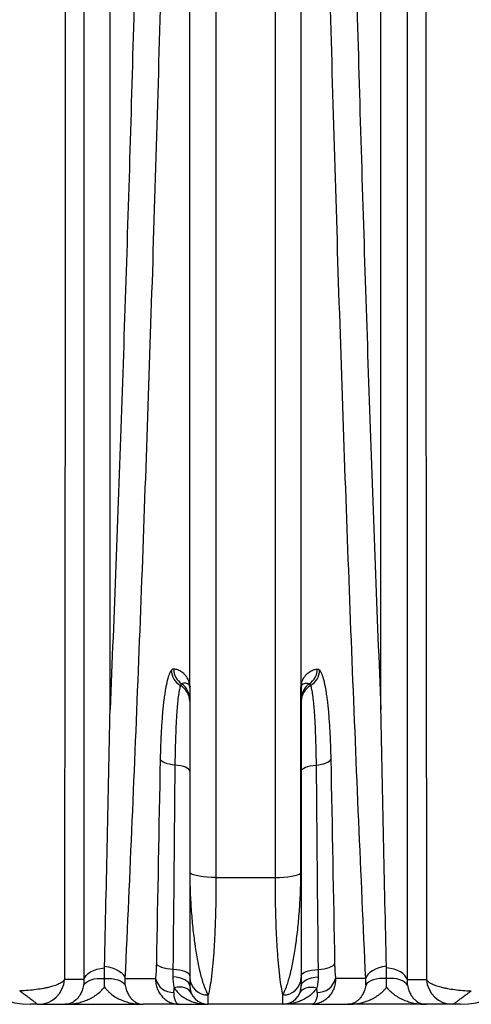
# Model space of a CAD drawing. Units: millimetres. Extents: x 130 to 10790, y 130 to 7592.
# Drawn here: x 5719 to 5889, y 3500 to 3872 of the extents above; entities that cross this region are included whole.
import ezdxf

# ---------------------------------------------------------------- set-up
doc = ezdxf.new("R2010")
doc.units = ezdxf.units.MM
doc.header["$LTSCALE"] = 26

# ---------------------------------------------------------------- blocks, each defined once
blk = doc.blocks.new('FTE-Face')
at = {"color": 7, "linetype": 'Continuous', "lineweight": 25}
for p, q in [((5782.93, 3620.71), (5782.93, 4557.48)), ((5792.85, 4560.65), (5792.85, 3548)), ((5815.16, 4560.65), (5815.16, 3548)), ((5825.08, 3620.71), (5825.08, 4557.48)), ((5782.93, 3619.56), (5782.93, 3549.87)), ((5783.1, 3549.56), (5783.1, 3620.02)), ((5824.91, 3549.56), (5824.91, 3620.02)), ((5825.08, 3619.56), (5825.08, 3549.87)), ((5792.85, 3548), (5815.16, 3548)), ((5782.93, 3510.15), (5782.93, 3507.02)), ((5825.08, 3510.15), (5825.08, 3507.02)), ((5789.93, 3500.02), (5789.93, 3503.56)), ((5818.08, 3500.02), (5818.08, 3503.56)), ((5735.74, 3500.02), (5765.32, 3500.02)), ((5778.98, 3500.02), (5765.32, 3500.02)), ((5778.98, 3500.02), (5789.93, 3500.02)), ((5818.08, 3500.02), (5789.93, 3500.02)), ((5829.04, 3500.02), (5818.08, 3500.02)), ((5829.04, 3500.02), (5842.69, 3500.02)), ((5872.27, 3500.02), (5842.69, 3500.02))]:
    blk.add_line(p, q, dxfattribs=at)
at = {"color": 7, "linetype": 'Continuous', "lineweight": 25, "flags": 128}
for points in [[(5777.33, 3590.48), (5776.28, 3590.61), (5775.29, 3590.78), (5774.38, 3591), (5773.58, 3591.27), (5772.91, 3591.58), (5772.37, 3591.91), (5771.99, 3592.27), (5771.78, 3592.64)], [(5782.93, 3588.16), (5782.83, 3588.57), (5782.52, 3588.96), (5782.02, 3589.33), (5781.35, 3589.66), (5780.52, 3589.95), (5779.55, 3590.19), (5778.48, 3590.37), (5777.33, 3590.48)], [(5825.08, 3588.16), (5825.19, 3588.57), (5825.49, 3588.96), (5825.99, 3589.33), (5826.66, 3589.66), (5827.5, 3589.95), (5828.46, 3590.19), (5829.54, 3590.37), (5830.68, 3590.48)], [(5830.68, 3590.48), (5831.73, 3590.61), (5832.72, 3590.78), (5833.63, 3591), (5834.43, 3591.27), (5835.1, 3591.58), (5835.64, 3591.91), (5836.02, 3592.27), (5836.23, 3592.64)], [(5792.85, 3548), (5791.18, 3548.03), (5789.55, 3548.11), (5788.01, 3548.25), (5786.61, 3548.44), (5785.39, 3548.67), (5784.38, 3548.94), (5783.61, 3549.24), (5783.1, 3549.56)], [(5815.16, 3548), (5816.84, 3548.03), (5818.46, 3548.11), (5820, 3548.25), (5821.4, 3548.44), (5822.62, 3548.67), (5823.63, 3548.94), (5824.4, 3549.24), (5824.91, 3549.56)], [(5776.6, 3513.2), (5775.44, 3513.29), (5774.33, 3513.45), (5773.3, 3513.67), (5772.39, 3513.94), (5771.61, 3514.26), (5771, 3514.61), (5770.57, 3515), (5770.33, 3515.39)], [(5831.41, 3513.2), (5832.57, 3513.29), (5833.68, 3513.45), (5834.71, 3513.67), (5835.62, 3513.94), (5836.4, 3514.26), (5837.01, 3514.61), (5837.44, 3515), (5837.68, 3515.39)], [(5742.93, 3509.39), (5743.23, 3510.17), (5743.77, 3510.93), (5744.52, 3511.63), (5745.47, 3512.26), (5746.59, 3512.81), (5747.86, 3513.26), (5749.25, 3513.6), (5750.73, 3513.83)], [(5750.74, 3514.5), (5752.23, 3514.22), (5753.63, 3513.82), (5754.9, 3513.32), (5756.03, 3512.73), (5756.98, 3512.06), (5757.73, 3511.33), (5758.26, 3510.56), (5758.56, 3509.76)], [(5782.93, 3510.83), (5782.81, 3511.27), (5782.46, 3511.69), (5781.89, 3512.08), (5781.11, 3512.43), (5780.16, 3512.73), (5779.07, 3512.96), (5777.87, 3513.12), (5776.6, 3513.2)], [(5825.08, 3510.83), (5825.2, 3511.27), (5825.55, 3511.69), (5826.13, 3512.08), (5826.9, 3512.43), (5827.85, 3512.73), (5828.95, 3512.96), (5830.15, 3513.12), (5831.41, 3513.2)], [(5857.27, 3514.5), (5855.79, 3514.22), (5854.39, 3513.82), (5853.11, 3513.32), (5851.98, 3512.73), (5851.03, 3512.06), (5850.28, 3511.33), (5849.75, 3510.56), (5849.46, 3509.76)], [(5865.08, 3509.39), (5864.78, 3510.17), (5864.24, 3510.93), (5863.49, 3511.63), (5862.55, 3512.26), (5861.42, 3512.81), (5860.15, 3513.26), (5858.76, 3513.6), (5857.28, 3513.83)], [(5742.81, 3507.2), (5743.25, 3507.85), (5743.88, 3508.42), (5744.68, 3508.92), (5745.65, 3509.31), (5746.77, 3509.6), (5748, 3509.78), (5749.32, 3509.84), (5750.71, 3509.79)], [(5750.71, 3509.78), (5752.09, 3509.82), (5753.41, 3509.76), (5754.63, 3509.57), (5755.74, 3509.29), (5756.71, 3508.89), (5757.52, 3508.41), (5758.15, 3507.84), (5758.59, 3507.2)], [(5758.56, 3509.76), (5759.69, 3509.76), (5769.22, 3509.76), (5769.99, 3509.76)], [(5782.93, 3507.02), (5782.81, 3507.64), (5782.46, 3508.24), (5781.88, 3508.79), (5781.1, 3509.29), (5780.15, 3509.71), (5779.05, 3510.04), (5777.84, 3510.26), (5776.58, 3510.37)], [(5825.08, 3507.02), (5825.2, 3507.64), (5825.56, 3508.24), (5826.13, 3508.79), (5826.91, 3509.29), (5827.87, 3509.71), (5828.96, 3510.04), (5830.17, 3510.26), (5831.44, 3510.37)], [(5849.46, 3509.76), (5848.32, 3509.76), (5838.79, 3509.76), (5838.02, 3509.76)], [(5857.3, 3509.78), (5855.92, 3509.82), (5854.61, 3509.76), (5853.38, 3509.57), (5852.28, 3509.29), (5851.31, 3508.89), (5850.5, 3508.41), (5849.86, 3507.84), (5849.42, 3507.2)], [(5865.2, 3507.2), (5864.76, 3507.85), (5864.14, 3508.42), (5863.33, 3508.92), (5862.36, 3509.31), (5861.25, 3509.6), (5860.01, 3509.78), (5858.69, 3509.84), (5857.3, 3509.79)], [(5783.49, 3504.26), (5783.12, 3504.91), (5782.58, 3505.46), (5781.9, 3505.91), (5781.1, 3506.25), (5780.18, 3506.46), (5779.19, 3506.54), (5778.14, 3506.49), (5777.06, 3506.3)], [(5824.52, 3504.26), (5824.89, 3504.91), (5825.43, 3505.46), (5826.11, 3505.91), (5826.91, 3506.25), (5827.83, 3506.46), (5828.82, 3506.54), (5829.87, 3506.49), (5830.95, 3506.3)]]:
    blk.add_lwpolyline(points, dxfattribs=at)
at = {"color": 7, "linetype": 'Continuous', "lineweight": 25}
for centre, radius, start, end in [((5783.86, 3626.94), 7, 181.1176, 235.2308), ((5824.15, 3626.94), 7, 304.7692, 358.8824), ((5783.04, 3626.63), 7.06, 182.4648, 239.27), ((5824.97, 3626.63), 7.06, 300.73, 357.5352), ((5776.11, 3614.6), 6.82, 0.2473, 60.8647), ((5775.95, 3615.42), 6.98, 0.0201, 55.8106), ((5776.68, 3619.56), 6.25, 0.0019, 8.4093), ((5785.8, 3620.37), 2.9, 173.0889, 181.3974), ((5776, 3619.69), 6.94, 0.6741, 5.0157), ((5783.47, 3619.99), 0.553, 142.501, 161.6515), ((5775.93, 3619.76), 7.03, 0.894, 3.2819), ((5824.54, 3619.99), 0.553, 18.3485, 37.499), ((5832.08, 3619.76), 7.03, 176.7181, 179.106), ((5832.06, 3615.42), 6.98, 124.1894, 179.9799), ((5822.21, 3620.37), 2.9, 358.6026, 6.9111), ((5831.91, 3614.6), 6.82, 119.1353, 179.7527), ((5831.33, 3619.56), 6.25, 171.5907, 179.9981), ((5832.02, 3619.69), 6.94, 174.9843, 179.3259), ((5783.36, 3549.91), 0.432, 184.8745, 233.5976), ((5824.65, 3549.91), 0.432, 306.4024, 355.1255), ((5722.72, 3530.02), 30, 183, 270), ((5885.3, 3530.02), 30, 270, 357), ((5725.64, 3509.99), 9.97, 270.1472, 356.6421), ((5776.72, 3511.45), 6.93, 194.0637, 271.8338), ((5789.73, 3510.36), 6.8, 181.7924, 271.6867), ((5818.28, 3510.36), 6.8, 268.3133, 358.2076), ((5831.29, 3511.45), 6.93, 268.1662, 345.9363), ((5882.37, 3509.99), 9.97, 183.3579, 269.8528), ((5789.93, 3507.02), 7, 180, 270), ((5818.08, 3507.02), 7, 270, 0)]:
    blk.add_arc(centre, radius, start, end, dxfattribs=at)
for points, knots in [([(5742.93, 4555.25), (5742.93, 4509.07), (5742.93, 4463.07), (5742.93, 4371.46), (5742.93, 4325.84), (5742.93, 4234.97), (5742.93, 4189.73), (5742.93, 4139.05), (5742.93, 4133.42), (5742.93, 4122.17), (5742.93, 4116.54), (5742.93, 4099.69), (5742.93, 4088.5), (5742.93, 4055.01), (5742.93, 4032.84), (5742.93, 3966.74), (5742.93, 3923.25), (5742.93, 3837.41), (5742.93, 3795.05), (5742.93, 3711.48), (5742.93, 3670.25), (5742.93, 3588.95), (5742.93, 3548.88), (5742.93, 3509.39)], [0, 0, 0, 0, 0.125, 0.125, 0.25, 0.25, 0.375, 0.375, 0.390625, 0.390625, 0.40625, 0.40625, 0.4375, 0.4375, 0.5, 0.5, 0.625, 0.625, 0.75, 0.75, 0.875, 0.875, 1, 1, 1, 1]), ([(5771.44, 4555.44), (5771.38, 4514.1), (5771.22, 4472.89), (5770.73, 4390.76), (5770.4, 4349.83), (5769.55, 4268.26), (5769.03, 4227.61), (5768.35, 4182.03), (5768.27, 4176.97), (5768.12, 4166.85), (5768.04, 4161.8), (5767.79, 4146.65), (5767.62, 4136.58), (5767.1, 4106.45), (5766.73, 4086.49), (5765.56, 4026.92), (5764.7, 3987.66), (5762.8, 3910.03), (5761.76, 3871.67), (5759.52, 3795.81), (5758.31, 3758.32), (5755.71, 3684.24), (5754.33, 3647.64), (5752.85, 3611.49)], [0, 0, 0, 0, 0.125, 0.125, 0.25, 0.25, 0.375, 0.375, 0.390625, 0.390625, 0.40625, 0.40625, 0.4375, 0.4375, 0.5, 0.5, 0.625, 0.625, 0.75, 0.75, 0.875, 0.875, 1, 1, 1, 1]), ([(5752.85, 3611.49), (5752.85, 3647.65), (5752.85, 3684.27), (5752.85, 3758.42), (5752.85, 3795.95), (5752.85, 3871.91), (5752.85, 3910.35), (5752.85, 3988.15), (5752.85, 4027.5), (5752.85, 4077.28), (5752.85, 4087.26), (5752.85, 4102.28), (5752.85, 4107.29), (5752.85, 4117.34), (5752.85, 4122.37), (5752.85, 4147.51), (5752.85, 4167.67), (5752.85, 4228.25), (5752.85, 4268.79), (5752.85, 4350.17), (5752.85, 4391.01), (5752.85, 4473), (5752.85, 4514.14), (5752.85, 4555.44)], [0, 0, 0, 0, 0.125, 0.125, 0.25, 0.25, 0.375, 0.375, 0.5, 0.5, 0.53125, 0.53125, 0.546875, 0.546875, 0.5625, 0.5625, 0.625, 0.625, 0.75, 0.75, 0.875, 0.875, 1, 1, 1, 1]), ([(5758.56, 3509.76), (5760.39, 3549.25), (5762.1, 3589.31), (5765.3, 3670.56), (5766.78, 3711.73), (5769.54, 3795.2), (5770.82, 3837.48), (5773.15, 3923.14), (5774.21, 3966.52), (5776.12, 4054.4), (5776.96, 4098.9), (5777.8, 4149.6), (5777.89, 4155.24), (5778.07, 4166.54), (5778.16, 4172.2), (5778.41, 4189.18), (5778.58, 4200.5), (5779.05, 4234.52), (5779.34, 4257.24), (5780.11, 4325.53), (5780.52, 4371.23), (5781.11, 4462.98), (5781.29, 4509.02), (5781.37, 4555.24)], [0, 0, 0, 0, 0.125, 0.125, 0.25, 0.25, 0.375, 0.375, 0.5, 0.5, 0.625, 0.625, 0.640625, 0.640625, 0.65625, 0.65625, 0.6875, 0.6875, 0.75, 0.75, 0.875, 0.875, 1, 1, 1, 1]), ([(5849.46, 3509.76), (5847.63, 3549.25), (5845.92, 3589.31), (5842.72, 3670.56), (5841.23, 3711.73), (5838.47, 3795.2), (5837.2, 3837.48), (5834.86, 3923.14), (5833.8, 3966.52), (5831.9, 4054.4), (5831.05, 4098.9), (5830.21, 4149.6), (5830.12, 4155.24), (5829.94, 4166.54), (5829.86, 4172.2), (5829.6, 4189.18), (5829.43, 4200.5), (5828.96, 4234.52), (5828.68, 4257.24), (5827.9, 4325.53), (5827.49, 4371.23), (5826.9, 4462.98), (5826.72, 4509.02), (5826.65, 4555.24)], [0, 0, 0, 0, 0.125, 0.125, 0.25, 0.25, 0.375, 0.375, 0.5, 0.5, 0.625, 0.625, 0.640625, 0.640625, 0.65625, 0.65625, 0.6875, 0.6875, 0.75, 0.75, 0.875, 0.875, 1, 1, 1, 1]), ([(5836.57, 4555.44), (5836.64, 4514.1), (5836.79, 4472.89), (5837.28, 4390.76), (5837.62, 4349.83), (5838.47, 4268.26), (5838.98, 4227.61), (5839.66, 4182.03), (5839.74, 4176.97), (5839.9, 4166.85), (5839.98, 4161.8), (5840.22, 4146.65), (5840.39, 4136.58), (5840.91, 4106.45), (5841.28, 4086.49), (5842.45, 4026.92), (5843.31, 3987.66), (5845.22, 3910.03), (5846.25, 3871.67), (5848.5, 3795.81), (5849.71, 3758.32), (5852.3, 3684.24), (5853.68, 3647.64), (5855.16, 3611.49)], [0, 0, 0, 0, 0.125, 0.125, 0.25, 0.25, 0.375, 0.375, 0.390625, 0.390625, 0.40625, 0.40625, 0.4375, 0.4375, 0.5, 0.5, 0.625, 0.625, 0.75, 0.75, 0.875, 0.875, 1, 1, 1, 1]), ([(5855.16, 3611.49), (5855.16, 3647.65), (5855.16, 3684.27), (5855.16, 3758.42), (5855.16, 3795.95), (5855.16, 3871.91), (5855.16, 3910.35), (5855.16, 3988.15), (5855.16, 4027.5), (5855.16, 4077.28), (5855.16, 4087.26), (5855.16, 4102.28), (5855.16, 4107.29), (5855.16, 4117.34), (5855.16, 4122.37), (5855.16, 4147.51), (5855.16, 4167.67), (5855.16, 4228.25), (5855.16, 4268.79), (5855.16, 4350.17), (5855.16, 4391.01), (5855.16, 4473), (5855.16, 4514.14), (5855.16, 4555.44)], [0, 0, 0, 0, 0.125, 0.125, 0.25, 0.25, 0.375, 0.375, 0.5, 0.5, 0.53125, 0.53125, 0.546875, 0.546875, 0.5625, 0.5625, 0.625, 0.625, 0.75, 0.75, 0.875, 0.875, 1, 1, 1, 1]), ([(5865.08, 4555.25), (5865.08, 4509.07), (5865.08, 4463.07), (5865.08, 4371.46), (5865.08, 4325.84), (5865.08, 4234.97), (5865.08, 4189.73), (5865.08, 4139.05), (5865.08, 4133.42), (5865.08, 4122.17), (5865.08, 4116.54), (5865.08, 4099.69), (5865.08, 4088.5), (5865.08, 4055.01), (5865.08, 4032.84), (5865.08, 3966.74), (5865.09, 3923.25), (5865.09, 3837.41), (5865.09, 3795.05), (5865.08, 3711.48), (5865.08, 3670.25), (5865.08, 3588.95), (5865.08, 3548.88), (5865.08, 3509.39)], [0, 0, 0, 0, 0.125, 0.125, 0.25, 0.25, 0.375, 0.375, 0.390625, 0.390625, 0.40625, 0.40625, 0.4375, 0.4375, 0.5, 0.5, 0.625, 0.625, 0.75, 0.75, 0.875, 0.875, 1, 1, 1, 1]), ([(5733.78, 4538.63), (5733.91, 4493.44), (5734.06, 4448.39), (5734.27, 4392.23), (5734.31, 4381.01), (5734.4, 4358.58), (5734.44, 4347.37), (5734.57, 4313.8), (5734.66, 4291.5), (5734.85, 4247.07), (5734.94, 4224.93), (5735.11, 4180.8), (5735.2, 4158.81), (5735.37, 4114.96), (5735.44, 4093.1), (5735.55, 4060.41), (5735.58, 4049.53), (5735.64, 4027.8), (5735.67, 4016.95), (5735.74, 3984.51), (5735.78, 3962.99), (5735.83, 3920.15), (5735.85, 3898.84), (5735.88, 3835.24), (5735.87, 3793.28), (5735.81, 3710.35), (5735.76, 3669.38), (5735.67, 3588.54), (5735.62, 3548.67), (5735.59, 3509.41)], [0, 0, 0, 0, 0.125, 0.125, 0.15625, 0.15625, 0.1875, 0.1875, 0.25, 0.25, 0.3125, 0.3125, 0.375, 0.375, 0.4375, 0.4375, 0.46875, 0.46875, 0.5, 0.5, 0.5625, 0.5625, 0.625, 0.625, 0.75, 0.75, 0.875, 0.875, 1, 1, 1, 1]), ([(5874.24, 4538.63), (5874.1, 4493.44), (5873.95, 4448.39), (5873.74, 4392.23), (5873.7, 4381.01), (5873.61, 4358.58), (5873.57, 4347.37), (5873.44, 4313.8), (5873.35, 4291.5), (5873.17, 4247.07), (5873.08, 4224.93), (5872.9, 4180.8), (5872.81, 4158.81), (5872.65, 4114.96), (5872.57, 4093.1), (5872.47, 4060.41), (5872.43, 4049.53), (5872.37, 4027.8), (5872.35, 4016.95), (5872.27, 3984.51), (5872.24, 3962.99), (5872.18, 3920.15), (5872.16, 3898.84), (5872.13, 3835.24), (5872.14, 3793.28), (5872.21, 3710.35), (5872.25, 3669.38), (5872.34, 3588.54), (5872.39, 3548.67), (5872.42, 3509.41)], [0, 0, 0, 0, 0.125, 0.125, 0.15625, 0.15625, 0.1875, 0.1875, 0.25, 0.25, 0.3125, 0.3125, 0.375, 0.375, 0.4375, 0.4375, 0.46875, 0.46875, 0.5, 0.5, 0.5625, 0.5625, 0.625, 0.625, 0.75, 0.75, 0.875, 0.875, 1, 1, 1, 1]), ([(5782.93, 3620.71), (5782.9, 3620.92), (5782.87, 3621.08), (5782.82, 3621.38), (5782.79, 3621.5), (5782.69, 3621.86), (5782.63, 3622.05), (5782.51, 3622.4), (5782.44, 3622.56), (5782.31, 3622.85), (5782.25, 3622.98), (5782.06, 3623.34), (5781.93, 3623.55), (5781.68, 3623.94), (5781.55, 3624.11), (5781.17, 3624.58), (5780.91, 3624.84), (5780.4, 3625.3), (5780.15, 3625.49), (5779.39, 3626.01), (5778.88, 3626.25), (5777.87, 3626.62), (5777.37, 3626.74), (5776.86, 3626.81)], [0, 0, 0, 0, 0.015625, 0.015625, 0.03125, 0.03125, 0.0625, 0.0625, 0.09375, 0.09375, 0.125, 0.125, 0.1875, 0.1875, 0.25, 0.25, 0.375, 0.375, 0.5, 0.5, 0.75, 0.75, 1, 1, 1, 1]), ([(5825.08, 3620.71), (5825.11, 3620.92), (5825.14, 3621.08), (5825.2, 3621.38), (5825.23, 3621.5), (5825.32, 3621.86), (5825.38, 3622.05), (5825.51, 3622.4), (5825.57, 3622.56), (5825.7, 3622.85), (5825.76, 3622.98), (5825.95, 3623.34), (5826.08, 3623.55), (5826.34, 3623.94), (5826.46, 3624.11), (5826.85, 3624.58), (5827.1, 3624.84), (5827.61, 3625.3), (5827.86, 3625.49), (5828.62, 3626.01), (5829.13, 3626.25), (5830.14, 3626.62), (5830.64, 3626.74), (5831.15, 3626.81)], [0, 0, 0, 0, 0.015625, 0.015625, 0.03125, 0.03125, 0.0625, 0.0625, 0.09375, 0.09375, 0.125, 0.125, 0.1875, 0.1875, 0.25, 0.25, 0.375, 0.375, 0.5, 0.5, 0.75, 0.75, 1, 1, 1, 1]), ([(5775.98, 3626.33), (5775.84, 3626.16), (5775.71, 3625.95), (5775.44, 3625.46), (5775.31, 3625.18), (5774.93, 3624.22), (5774.68, 3623.43), (5774.22, 3621.57), (5773.99, 3620.49), (5773.67, 3618.65), (5773.57, 3618.01), (5773.37, 3616.66), (5773.27, 3615.96), (5773, 3613.76), (5772.83, 3612.17), (5772.6, 3609.62), (5772.53, 3608.74), (5772.39, 3606.91), (5772.33, 3605.98), (5772.15, 3603.12), (5772.05, 3601.13), (5771.89, 3597), (5771.82, 3594.86), (5771.78, 3592.64)], [0, 0, 0, 0, 0.0625, 0.0625, 0.125, 0.125, 0.25, 0.25, 0.375, 0.375, 0.4375, 0.4375, 0.5, 0.5, 0.625, 0.625, 0.6875, 0.6875, 0.75, 0.75, 0.875, 0.875, 1, 1, 1, 1]), ([(5832.03, 3626.33), (5832.17, 3626.16), (5832.3, 3625.95), (5832.57, 3625.46), (5832.7, 3625.18), (5833.08, 3624.22), (5833.33, 3623.43), (5833.8, 3621.57), (5834.02, 3620.49), (5834.34, 3618.65), (5834.45, 3618.01), (5834.64, 3616.66), (5834.74, 3615.96), (5835.01, 3613.76), (5835.18, 3612.17), (5835.41, 3609.62), (5835.48, 3608.74), (5835.62, 3606.91), (5835.69, 3605.98), (5835.86, 3603.12), (5835.96, 3601.13), (5836.13, 3597), (5836.19, 3594.86), (5836.23, 3592.64)], [0, 0, 0, 0, 0.0625, 0.0625, 0.125, 0.125, 0.25, 0.25, 0.375, 0.375, 0.4375, 0.4375, 0.5, 0.5, 0.625, 0.625, 0.6875, 0.6875, 0.75, 0.75, 0.875, 0.875, 1, 1, 1, 1]), ([(5779.43, 3620.56), (5779.36, 3620.38), (5779.29, 3620.17), (5779.16, 3619.69), (5779.1, 3619.41), (5778.91, 3618.5), (5778.79, 3617.77), (5778.55, 3616.08), (5778.44, 3615.12), (5778.28, 3613.49), (5778.23, 3612.92), (5778.13, 3611.71), (5778.08, 3611.08), (5777.94, 3609.1), (5777.86, 3607.69), (5777.7, 3604.7), (5777.64, 3603.11), (5777.55, 3600.6), (5777.52, 3599.74), (5777.47, 3597.98), (5777.44, 3597.08), (5777.38, 3594.33), (5777.35, 3592.44), (5777.33, 3590.48)], [0, 0, 0, 0, 0.0625, 0.0625, 0.125, 0.125, 0.25, 0.25, 0.375, 0.375, 0.4375, 0.4375, 0.5, 0.5, 0.625, 0.625, 0.75, 0.75, 0.8125, 0.8125, 0.875, 0.875, 1, 1, 1, 1]), ([(5782.86, 3620.47), (5782.84, 3620.51), (5782.83, 3620.54), (5782.8, 3620.6), (5782.78, 3620.63), (5782.73, 3620.71), (5782.7, 3620.76), (5782.6, 3620.88), (5782.54, 3620.95), (5782.35, 3621.11), (5782.22, 3621.19), (5781.85, 3621.38), (5781.6, 3621.43), (5781.1, 3621.48), (5780.85, 3621.46), (5780.36, 3621.37), (5780.12, 3621.3), (5779.87, 3621.19)], [0, 0, 0, 0, 0.015625, 0.015625, 0.03125, 0.03125, 0.0625, 0.0625, 0.125, 0.125, 0.25, 0.25, 0.5, 0.5, 0.75, 0.75, 1, 1, 1, 1]), ([(5782.91, 3620.3), (5782.9, 3620.35), (5782.89, 3620.39), (5782.87, 3620.44), (5782.87, 3620.46), (5782.86, 3620.47)], [0, 0, 0, 0, 0.5, 0.5, 1, 1, 1, 1]), ([(5782.94, 3620.16), (5782.94, 3620.2), (5782.93, 3620.22), (5782.92, 3620.27), (5782.91, 3620.28), (5782.91, 3620.3)], [0, 0, 0, 0, 0.5, 0.5, 1, 1, 1, 1]), ([(5783.03, 3620.32), (5783.01, 3620.41), (5782.99, 3620.48), (5782.96, 3620.61), (5782.94, 3620.66), (5782.93, 3620.71)], [0, 0, 0, 0, 0.5, 0.5, 1, 1, 1, 1]), ([(5782.93, 3619.56), (5782.93, 3619.6), (5782.93, 3619.64), (5782.93, 3619.71), (5782.93, 3619.75), (5782.93, 3619.77)], [0, 0, 0, 0, 0.5, 0.5, 1, 1, 1, 1]), ([(5783.03, 3620.32), (5783.05, 3620.25), (5783.06, 3620.19), (5783.08, 3620.12), (5783.08, 3620.09), (5783.09, 3620.07), (5783.09, 3620.05), (5783.1, 3620.05), (5783.1, 3620.04), (5783.1, 3620.04), (5783.1, 3620.04), (5783.1, 3620.04), (5783.1, 3620.03), (5783.1, 3620.03), (5783.1, 3620.03), (5783.1, 3620.02)], [0, 0, 0, 0, 0.0002908762, 0.0002908762, 0.0002908762, 0.0003846581, 0.0003846581, 0.0003846581, 0.0003977716, 0.0003977716, 0.0003977716, 0.000405947, 0.000405947, 0.000405947, 0.0004232676, 0.0004232676, 0.0004232676, 0.0004232676]), ([(5824.98, 3620.32), (5824.97, 3620.25), (5824.95, 3620.19), (5824.93, 3620.12), (5824.93, 3620.09), (5824.92, 3620.07), (5824.92, 3620.05), (5824.92, 3620.05), (5824.92, 3620.04), (5824.92, 3620.04), (5824.91, 3620.04), (5824.91, 3620.04), (5824.91, 3620.03), (5824.91, 3620.03), (5824.91, 3620.03), (5824.91, 3620.02)], [0, 0, 0, 0, 0.0002908762, 0.0002908762, 0.0002908762, 0.0003846581, 0.0003846581, 0.0003846581, 0.0003977716, 0.0003977716, 0.0003977716, 0.000405947, 0.000405947, 0.000405947, 0.0004232676, 0.0004232676, 0.0004232676, 0.0004232676]), ([(5824.98, 3620.32), (5825, 3620.41), (5825.02, 3620.48), (5825.05, 3620.61), (5825.07, 3620.66), (5825.08, 3620.71)], [0, 0, 0, 0, 0.5, 0.5, 1, 1, 1, 1]), ([(5825.07, 3620.16), (5825.08, 3620.2), (5825.08, 3620.22), (5825.09, 3620.27), (5825.1, 3620.28), (5825.1, 3620.3)], [0, 0, 0, 0, 0.5, 0.5, 1, 1, 1, 1]), ([(5825.08, 3619.56), (5825.08, 3619.6), (5825.08, 3619.64), (5825.08, 3619.71), (5825.08, 3619.75), (5825.08, 3619.77)], [0, 0, 0, 0, 0.5, 0.5, 1, 1, 1, 1]), ([(5825.1, 3620.3), (5825.11, 3620.35), (5825.12, 3620.39), (5825.14, 3620.44), (5825.14, 3620.46), (5825.15, 3620.47)], [0, 0, 0, 0, 0.5, 0.5, 1, 1, 1, 1]), ([(5825.15, 3620.47), (5825.17, 3620.51), (5825.18, 3620.54), (5825.22, 3620.6), (5825.23, 3620.63), (5825.28, 3620.71), (5825.31, 3620.76), (5825.41, 3620.88), (5825.47, 3620.95), (5825.66, 3621.11), (5825.79, 3621.19), (5826.17, 3621.38), (5826.41, 3621.43), (5826.91, 3621.48), (5827.16, 3621.46), (5827.65, 3621.37), (5827.9, 3621.3), (5828.14, 3621.19)], [0, 0, 0, 0, 0.015625, 0.015625, 0.03125, 0.03125, 0.0625, 0.0625, 0.125, 0.125, 0.25, 0.25, 0.5, 0.5, 0.75, 0.75, 1, 1, 1, 1]), ([(5828.58, 3620.56), (5828.65, 3620.38), (5828.72, 3620.17), (5828.85, 3619.69), (5828.91, 3619.41), (5829.1, 3618.5), (5829.23, 3617.77), (5829.46, 3616.08), (5829.57, 3615.12), (5829.73, 3613.49), (5829.78, 3612.92), (5829.88, 3611.71), (5829.93, 3611.08), (5830.07, 3609.1), (5830.15, 3607.69), (5830.31, 3604.7), (5830.38, 3603.11), (5830.47, 3600.6), (5830.49, 3599.74), (5830.54, 3597.98), (5830.57, 3597.08), (5830.63, 3594.33), (5830.66, 3592.44), (5830.68, 3590.48)], [0, 0, 0, 0, 0.0625, 0.0625, 0.125, 0.125, 0.25, 0.25, 0.375, 0.375, 0.4375, 0.4375, 0.5, 0.5, 0.625, 0.625, 0.75, 0.75, 0.8125, 0.8125, 0.875, 0.875, 1, 1, 1, 1]), ([(5750.74, 3514.5), (5751.11, 3530.44), (5751.47, 3546.49), (5752.18, 3578.82), (5752.52, 3595.1), (5752.85, 3611.49)], [0, 0, 0, 0, 0.5, 0.5, 1, 1, 1, 1]), ([(5857.27, 3514.5), (5856.9, 3530.44), (5856.54, 3546.49), (5855.84, 3578.82), (5855.49, 3595.1), (5855.16, 3611.49)], [0, 0, 0, 0, 0.5, 0.5, 1, 1, 1, 1]), ([(5782.93, 3549.87), (5782.93, 3548.77), (5782.93, 3547.68), (5782.93, 3545.51), (5782.93, 3544.43), (5782.93, 3541.21), (5782.93, 3539.12), (5782.93, 3535.05), (5782.93, 3533.08), (5782.93, 3530.21), (5782.93, 3529.27), (5782.93, 3527.42), (5782.93, 3526.51), (5782.93, 3523.88), (5782.93, 3522.24), (5782.93, 3519.17), (5782.93, 3517.74), (5782.93, 3515.78), (5782.93, 3515.15), (5782.93, 3513.95), (5782.93, 3513.39), (5782.93, 3511.81), (5782.93, 3510.9), (5782.93, 3510.15)], [0, 0, 0, 0, 0.0625, 0.0625, 0.125, 0.125, 0.25, 0.25, 0.375, 0.375, 0.4375, 0.4375, 0.5, 0.5, 0.625, 0.625, 0.75, 0.75, 0.8125, 0.8125, 0.875, 0.875, 1, 1, 1, 1]), ([(5789.93, 3503.56), (5789.45, 3504.38), (5788.99, 3505.41), (5788.32, 3507.22), (5788.1, 3507.86), (5787.68, 3509.26), (5787.47, 3509.99), (5787.16, 3511.16), (5787.06, 3511.56), (5786.86, 3512.38), (5786.76, 3512.79), (5786.48, 3514.07), (5786.29, 3514.95), (5785.76, 3517.68), (5785.42, 3519.62), (5785.04, 3522.2), (5784.97, 3522.73), (5784.82, 3523.79), (5784.75, 3524.33), (5784.54, 3525.97), (5784.41, 3527.07), (5784.04, 3530.44), (5783.83, 3532.73), (5783.57, 3536.26), (5783.49, 3537.44), (5783.35, 3539.84), (5783.29, 3541.05), (5783.2, 3543.48), (5783.16, 3544.7), (5783.11, 3547.13), (5783.1, 3548.35), (5783.1, 3549.56)], [0, 0, 0, 0, 0.125, 0.125, 0.1875, 0.1875, 0.25, 0.25, 0.28125, 0.28125, 0.3125, 0.3125, 0.375, 0.375, 0.5, 0.5, 0.53125, 0.53125, 0.5625, 0.5625, 0.625, 0.625, 0.75, 0.75, 0.8125, 0.8125, 0.875, 0.875, 0.9375, 0.9375, 1, 1, 1, 1]), ([(5818.08, 3503.56), (5818.57, 3504.38), (5819.03, 3505.41), (5819.69, 3507.22), (5819.91, 3507.86), (5820.34, 3509.26), (5820.55, 3509.99), (5820.85, 3511.16), (5820.95, 3511.56), (5821.15, 3512.38), (5821.25, 3512.79), (5821.54, 3514.07), (5821.72, 3514.95), (5822.26, 3517.68), (5822.59, 3519.62), (5822.97, 3522.2), (5823.05, 3522.73), (5823.19, 3523.79), (5823.27, 3524.33), (5823.48, 3525.97), (5823.61, 3527.07), (5823.97, 3530.44), (5824.18, 3532.73), (5824.45, 3536.26), (5824.52, 3537.44), (5824.66, 3539.84), (5824.72, 3541.05), (5824.81, 3543.48), (5824.85, 3544.7), (5824.9, 3547.13), (5824.91, 3548.35), (5824.91, 3549.56)], [0, 0, 0, 0, 0.125, 0.125, 0.1875, 0.1875, 0.25, 0.25, 0.28125, 0.28125, 0.3125, 0.3125, 0.375, 0.375, 0.5, 0.5, 0.53125, 0.53125, 0.5625, 0.5625, 0.625, 0.625, 0.75, 0.75, 0.8125, 0.8125, 0.875, 0.875, 0.9375, 0.9375, 1, 1, 1, 1]), ([(5825.08, 3549.87), (5825.08, 3548.77), (5825.08, 3547.68), (5825.08, 3545.51), (5825.08, 3544.43), (5825.08, 3541.21), (5825.08, 3539.12), (5825.08, 3535.05), (5825.08, 3533.08), (5825.08, 3530.21), (5825.08, 3529.27), (5825.08, 3527.42), (5825.08, 3526.51), (5825.08, 3523.88), (5825.08, 3522.24), (5825.08, 3519.17), (5825.08, 3517.74), (5825.08, 3515.78), (5825.08, 3515.15), (5825.08, 3513.95), (5825.08, 3513.39), (5825.08, 3511.81), (5825.08, 3510.9), (5825.08, 3510.15)], [0, 0, 0, 0, 0.0625, 0.0625, 0.125, 0.125, 0.25, 0.25, 0.375, 0.375, 0.4375, 0.4375, 0.5, 0.5, 0.625, 0.625, 0.75, 0.75, 0.8125, 0.8125, 0.875, 0.875, 1, 1, 1, 1]), ([(5792.85, 3548), (5792.85, 3545.46), (5792.84, 3542.99), (5792.77, 3538.16), (5792.72, 3535.8), (5792.62, 3532.36), (5792.59, 3531.23), (5792.5, 3529), (5792.46, 3527.9), (5792.31, 3524.68), (5792.2, 3522.65), (5791.95, 3518.79), (5791.8, 3516.98), (5791.61, 3514.84), (5791.57, 3514.42), (5791.49, 3513.59), (5791.45, 3513.19), (5791.32, 3511.99), (5791.23, 3511.24), (5790.96, 3509.07), (5790.77, 3507.77), (5790.36, 3505.45), (5790.15, 3504.43), (5789.93, 3503.56)], [0, 0, 0, 0, 0.125, 0.125, 0.25, 0.25, 0.3125, 0.3125, 0.375, 0.375, 0.5, 0.5, 0.625, 0.625, 0.65625, 0.65625, 0.6875, 0.6875, 0.75, 0.75, 0.875, 0.875, 1, 1, 1, 1]), ([(5815.16, 3548), (5815.16, 3545.46), (5815.18, 3542.99), (5815.24, 3538.16), (5815.29, 3535.8), (5815.39, 3532.36), (5815.43, 3531.23), (5815.51, 3529), (5815.55, 3527.9), (5815.7, 3524.68), (5815.81, 3522.65), (5816.07, 3518.79), (5816.21, 3516.98), (5816.4, 3514.84), (5816.44, 3514.42), (5816.52, 3513.59), (5816.57, 3513.19), (5816.69, 3511.99), (5816.78, 3511.24), (5817.05, 3509.07), (5817.24, 3507.77), (5817.65, 3505.45), (5817.86, 3504.43), (5818.08, 3503.56)], [0, 0, 0, 0, 0.125, 0.125, 0.25, 0.25, 0.3125, 0.3125, 0.375, 0.375, 0.5, 0.5, 0.625, 0.625, 0.65625, 0.65625, 0.6875, 0.6875, 0.75, 0.75, 0.875, 0.875, 1, 1, 1, 1]), ([(5770.33, 3515.39), (5770.32, 3514.84), (5770.3, 3514.31), (5770.27, 3513.27), (5770.24, 3512.77), (5770.16, 3511.35), (5770.08, 3510.5), (5769.99, 3509.76)], [0, 0, 0, 0, 0.25, 0.25, 0.5, 0.5, 1, 1, 1, 1]), ([(5837.68, 3515.39), (5837.69, 3514.84), (5837.71, 3514.31), (5837.75, 3513.27), (5837.77, 3512.77), (5837.86, 3511.35), (5837.93, 3510.5), (5838.02, 3509.76)], [0, 0, 0, 0, 0.25, 0.25, 0.5, 0.5, 1, 1, 1, 1]), ([(5735.59, 3509.41), (5735.46, 3509.14), (5735.25, 3508.88), (5734.66, 3508.37), (5734.28, 3508.12), (5733.59, 3507.76), (5733.34, 3507.64), (5732.8, 3507.41), (5732.51, 3507.29), (5731.6, 3506.96), (5730.92, 3506.76), (5729.8, 3506.47), (5729.41, 3506.37), (5728.59, 3506.19), (5728.16, 3506.11), (5726.85, 3505.86), (5725.92, 3505.72), (5723.99, 3505.47), (5722.97, 3505.36), (5720.85, 3505.19), (5719.77, 3505.13), (5718.68, 3505.09)], [0, 0, 0, 0, 0.125, 0.125, 0.25, 0.25, 0.3125, 0.3125, 0.375, 0.375, 0.5, 0.5, 0.5625, 0.5625, 0.625, 0.625, 0.75, 0.75, 0.875, 0.875, 1, 1, 1, 1]), ([(5750.69, 3506.51), (5750.69, 3506.77), (5750.69, 3507.03), (5750.7, 3507.56), (5750.7, 3507.83), (5750.7, 3508.64), (5750.71, 3509.21), (5750.71, 3509.79)], [0, 0, 0, 0, 0.25, 0.25, 0.5, 0.5, 1, 1, 1, 1]), ([(5769.99, 3509.76), (5769.98, 3509.08), (5770.04, 3508.41), (5770.21, 3507.44), (5770.28, 3507.12), (5770.46, 3506.5), (5770.56, 3506.19), (5770.92, 3505.28), (5771.21, 3504.71), (5771.88, 3503.66), (5772.26, 3503.18), (5773.1, 3502.31), (5773.56, 3501.91), (5774.3, 3501.41), (5774.55, 3501.25), (5775.06, 3500.96), (5775.33, 3500.83), (5776.13, 3500.49), (5776.69, 3500.31), (5777.54, 3500.14), (5777.83, 3500.09), (5778.26, 3500.05), (5778.4, 3500.04), (5778.69, 3500.02), (5778.83, 3500.02), (5778.98, 3500.02)], [0, 0, 0, 0, 0.125, 0.125, 0.1875, 0.1875, 0.25, 0.25, 0.375, 0.375, 0.5, 0.5, 0.625, 0.625, 0.6875, 0.6875, 0.75, 0.75, 0.875, 0.875, 0.9375, 0.9375, 0.96875, 0.96875, 1, 1, 1, 1]), ([(5776.58, 3510.37), (5776.57, 3509.63), (5776.61, 3508.92), (5776.77, 3507.56), (5776.9, 3506.91), (5777.06, 3506.3)], [0, 0, 0, 0, 0.5, 0.5, 1, 1, 1, 1]), ([(5838.02, 3509.76), (5838.03, 3509.08), (5837.98, 3508.41), (5837.8, 3507.44), (5837.73, 3507.12), (5837.55, 3506.5), (5837.45, 3506.19), (5837.1, 3505.28), (5836.8, 3504.71), (5836.13, 3503.66), (5835.75, 3503.18), (5834.91, 3502.31), (5834.45, 3501.91), (5833.72, 3501.41), (5833.47, 3501.25), (5832.95, 3500.96), (5832.69, 3500.83), (5831.88, 3500.49), (5831.32, 3500.31), (5830.47, 3500.14), (5830.19, 3500.09), (5829.76, 3500.05), (5829.61, 3500.04), (5829.32, 3500.02), (5829.18, 3500.02), (5829.04, 3500.02)], [0, 0, 0, 0, 0.125, 0.125, 0.1875, 0.1875, 0.25, 0.25, 0.375, 0.375, 0.5, 0.5, 0.625, 0.625, 0.6875, 0.6875, 0.75, 0.75, 0.875, 0.875, 0.9375, 0.9375, 0.96875, 0.96875, 1, 1, 1, 1]), ([(5831.44, 3510.37), (5831.45, 3509.63), (5831.4, 3508.92), (5831.24, 3507.56), (5831.11, 3506.91), (5830.95, 3506.3)], [0, 0, 0, 0, 0.5, 0.5, 1, 1, 1, 1]), ([(5857.32, 3506.51), (5857.32, 3506.77), (5857.32, 3507.03), (5857.32, 3507.56), (5857.31, 3507.83), (5857.31, 3508.64), (5857.3, 3509.21), (5857.3, 3509.79)], [0, 0, 0, 0, 0.25, 0.25, 0.5, 0.5, 1, 1, 1, 1]), ([(5872.42, 3509.41), (5872.55, 3509.14), (5872.77, 3508.88), (5873.36, 3508.37), (5873.73, 3508.12), (5874.42, 3507.76), (5874.67, 3507.64), (5875.21, 3507.41), (5875.5, 3507.29), (5876.42, 3506.96), (5877.09, 3506.76), (5878.21, 3506.47), (5878.6, 3506.37), (5879.42, 3506.19), (5879.85, 3506.11), (5881.17, 3505.86), (5882.09, 3505.72), (5884.03, 3505.47), (5885.04, 3505.36), (5887.16, 3505.19), (5888.24, 3505.13), (5889.33, 3505.09)], [0, 0, 0, 0, 0.125, 0.125, 0.25, 0.25, 0.3125, 0.3125, 0.375, 0.375, 0.5, 0.5, 0.5625, 0.5625, 0.625, 0.625, 0.75, 0.75, 0.875, 0.875, 1, 1, 1, 1]), ([(5718.68, 3505.09), (5718.77, 3505.03), (5718.96, 3504.89), (5719.24, 3504.69), (5719.51, 3504.5), (5719.78, 3504.31), (5720.03, 3504.12), (5720.28, 3503.94), (5720.53, 3503.76), (5720.76, 3503.59), (5721, 3503.42), (5721.22, 3503.25), (5721.44, 3503.09), (5721.65, 3502.93), (5722.12, 3502.58), (5722.77, 3502.09), (5723.51, 3501.54), (5724.23, 3501), (5724.82, 3500.54), (5725.12, 3500.28), (5725.23, 3500.16), (5725.27, 3500.1), (5725.29, 3500.06), (5725.28, 3500.04), (5725.26, 3500.02), (5725.24, 3500.02), (5725.22, 3500.02)], [0, 0, 0, 0, 0.019913, 0.039641, 0.059202, 0.078614, 0.097894, 0.117059, 0.136124, 0.155106, 0.174021, 0.192881, 0.211703, 0.230498, 0.249279, 0.338441, 0.421493, 0.499382, 0.632212, 0.749147, 0.793461, 0.835264, 0.874603, 0.917908, 0.959686, 1, 1, 1, 1]), ([(5742.81, 3507.2), (5742.69, 3506.47), (5742.51, 3505.83), (5742.08, 3504.68), (5741.84, 3504.18), (5741.31, 3503.27), (5741.03, 3502.87), (5740.43, 3502.16), (5740.12, 3501.85), (5739.17, 3501.04), (5738.5, 3500.66), (5737.14, 3500.15), (5736.44, 3500.02), (5735.74, 3500.02)], [0, 0, 0, 0, 0.125, 0.125, 0.25, 0.25, 0.375, 0.375, 0.5, 0.5, 0.75, 0.75, 1, 1, 1, 1]), ([(5735.74, 3500.02), (5735.83, 3500.02), (5735.92, 3500.02), (5736.1, 3500.02), (5736.37, 3500.03), (5736.63, 3500.04), (5737.16, 3500.06), (5737.51, 3500.09), (5738.57, 3500.18), (5739.27, 3500.28), (5740.66, 3500.54), (5741.35, 3500.71), (5742.7, 3501.1), (5743.36, 3501.33), (5744.65, 3501.86), (5745.28, 3502.16), (5746.2, 3502.66), (5746.5, 3502.84), (5747.1, 3503.21), (5747.39, 3503.41), (5748.82, 3504.43), (5749.84, 3505.39), (5750.69, 3506.51)], [0, 0, 0, 0, 0.015625, 0.015625, 0.03125, 0.0625, 0.0625, 0.125, 0.125, 0.25, 0.25, 0.375, 0.375, 0.5, 0.5, 0.625, 0.625, 0.6875, 0.6875, 0.75, 0.75, 1, 1, 1, 1]), ([(5750.69, 3506.51), (5751.1, 3505.96), (5751.55, 3505.44), (5752.3, 3504.71), (5752.55, 3504.48), (5753.08, 3504.03), (5753.35, 3503.82), (5754.74, 3502.8), (5755.94, 3502.13), (5757.86, 3501.33), (5758.52, 3501.1), (5759.84, 3500.7), (5760.52, 3500.54), (5761.87, 3500.28), (5762.55, 3500.18), (5763.59, 3500.09), (5763.93, 3500.06), (5764.45, 3500.04), (5764.71, 3500.03), (5764.98, 3500.02), (5765.15, 3500.02), (5765.24, 3500.02), (5765.32, 3500.02)], [0, 0, 0, 0, 0.125, 0.125, 0.1875, 0.1875, 0.25, 0.25, 0.5, 0.5, 0.625, 0.625, 0.75, 0.75, 0.875, 0.875, 0.9375, 0.9375, 0.96875, 0.984375, 0.984375, 1, 1, 1, 1]), ([(5758.59, 3507.2), (5758.71, 3506.47), (5758.87, 3505.84), (5759.27, 3504.7), (5759.5, 3504.2), (5759.87, 3503.51), (5760, 3503.3), (5760.27, 3502.89), (5760.41, 3502.71), (5760.83, 3502.17), (5761.13, 3501.86), (5761.74, 3501.32), (5762.05, 3501.09), (5762.69, 3500.69), (5763.01, 3500.53), (5763.66, 3500.27), (5763.99, 3500.18), (5764.49, 3500.08), (5764.66, 3500.06), (5764.91, 3500.04), (5764.99, 3500.03), (5765.16, 3500.02), (5765.24, 3500.02), (5765.32, 3500.02)], [0, 0, 0, 0, 0.125, 0.125, 0.25, 0.25, 0.3125, 0.3125, 0.375, 0.375, 0.5, 0.5, 0.625, 0.625, 0.75, 0.75, 0.875, 0.875, 0.9375, 0.9375, 0.96875, 0.96875, 1, 1, 1, 1]), ([(5776.94, 3504.52), (5776.88, 3503.78), (5776.93, 3503.14), (5777.09, 3502.29), (5777.16, 3502.03), (5777.32, 3501.56), (5777.41, 3501.35), (5777.61, 3500.97), (5777.72, 3500.81), (5777.94, 3500.52), (5778.07, 3500.4), (5778.32, 3500.21), (5778.45, 3500.14), (5778.64, 3500.07), (5778.71, 3500.05), (5778.84, 3500.03), (5778.91, 3500.02), (5778.98, 3500.02)], [0, 0, 0, 0, 0.25, 0.25, 0.375, 0.375, 0.5, 0.5, 0.625, 0.625, 0.75, 0.75, 0.875, 0.875, 0.9375, 0.9375, 1, 1, 1, 1]), ([(5777.06, 3506.3), (5777.4, 3505.72), (5777.79, 3505.19), (5778.65, 3504.22), (5779.12, 3503.78), (5780.11, 3502.98), (5780.63, 3502.62), (5781.69, 3501.99), (5782.24, 3501.71), (5783.37, 3501.22), (5783.94, 3501.01), (5785.11, 3500.64), (5785.7, 3500.49), (5786.9, 3500.26), (5787.5, 3500.17), (5788.41, 3500.08), (5788.71, 3500.06), (5789.32, 3500.03), (5789.62, 3500.02), (5789.93, 3500.02)], [0, 0, 0, 0, 0.125, 0.125, 0.25, 0.25, 0.375, 0.375, 0.5, 0.5, 0.625, 0.625, 0.75, 0.75, 0.875, 0.875, 0.9375, 0.9375, 1, 1, 1, 1]), ([(5830.95, 3506.3), (5830.61, 3505.72), (5830.22, 3505.19), (5829.36, 3504.22), (5828.9, 3503.78), (5827.9, 3502.98), (5827.38, 3502.62), (5826.32, 3501.99), (5825.77, 3501.71), (5824.65, 3501.22), (5824.07, 3501.01), (5822.91, 3500.64), (5822.31, 3500.49), (5821.11, 3500.26), (5820.51, 3500.17), (5819.6, 3500.08), (5819.3, 3500.06), (5818.69, 3500.03), (5818.39, 3500.02), (5818.08, 3500.02)], [0, 0, 0, 0, 0.125, 0.125, 0.25, 0.25, 0.375, 0.375, 0.5, 0.5, 0.625, 0.625, 0.75, 0.75, 0.875, 0.875, 0.9375, 0.9375, 1, 1, 1, 1]), ([(5831.07, 3504.52), (5831.13, 3503.78), (5831.08, 3503.14), (5830.92, 3502.29), (5830.85, 3502.03), (5830.69, 3501.56), (5830.6, 3501.35), (5830.4, 3500.97), (5830.3, 3500.81), (5830.07, 3500.52), (5829.95, 3500.4), (5829.69, 3500.21), (5829.57, 3500.14), (5829.37, 3500.07), (5829.3, 3500.05), (5829.17, 3500.03), (5829.1, 3500.02), (5829.04, 3500.02)], [0, 0, 0, 0, 0.25, 0.25, 0.375, 0.375, 0.5, 0.5, 0.625, 0.625, 0.75, 0.75, 0.875, 0.875, 0.9375, 0.9375, 1, 1, 1, 1]), ([(5849.42, 3507.2), (5849.31, 3506.47), (5849.14, 3505.84), (5848.75, 3504.7), (5848.52, 3504.2), (5848.14, 3503.51), (5848.01, 3503.3), (5847.74, 3502.89), (5847.6, 3502.71), (5847.18, 3502.17), (5846.88, 3501.86), (5846.28, 3501.32), (5845.96, 3501.09), (5845.33, 3500.69), (5845, 3500.53), (5844.35, 3500.27), (5844.02, 3500.18), (5843.52, 3500.08), (5843.36, 3500.06), (5843.11, 3500.04), (5843.02, 3500.03), (5842.85, 3500.02), (5842.77, 3500.02), (5842.69, 3500.02)], [0, 0, 0, 0, 0.125, 0.125, 0.25, 0.25, 0.3125, 0.3125, 0.375, 0.375, 0.5, 0.5, 0.625, 0.625, 0.75, 0.75, 0.875, 0.875, 0.9375, 0.9375, 0.96875, 0.96875, 1, 1, 1, 1]), ([(5842.69, 3500.02), (5842.79, 3500.02), (5842.95, 3500.02), (5843.29, 3500.03), (5843.86, 3500.05), (5844.7, 3500.1), (5845.7, 3500.22), (5846.69, 3500.38), (5847.68, 3500.59), (5848.66, 3500.84), (5849.63, 3501.15), (5850.59, 3501.51), (5851.54, 3501.92), (5852.46, 3502.38), (5853.35, 3502.9), (5854.23, 3503.48), (5855.07, 3504.13), (5855.74, 3504.73), (5856.26, 3505.24), (5856.63, 3505.65), (5856.99, 3506.07), (5857.21, 3506.37), (5857.32, 3506.51)], [0, 0, 0, 0, 0.01828, 0.031342, 0.062639, 0.125097, 0.187433, 0.249715, 0.312016, 0.374412, 0.436991, 0.499723, 0.56221, 0.624498, 0.686696, 0.748939, 0.811392, 0.874255, 0.906186, 0.937266, 0.969059, 1, 1, 1, 1]), ([(5857.32, 3506.51), (5857.38, 3506.44), (5857.49, 3506.29), (5857.67, 3506.07), (5857.85, 3505.86), (5858.1, 3505.58), (5858.42, 3505.24), (5858.94, 3504.73), (5859.63, 3504.14), (5860.49, 3503.49), (5861.38, 3502.9), (5862.3, 3502.38), (5863.24, 3501.92), (5864.2, 3501.51), (5865.17, 3501.15), (5866.16, 3500.85), (5867.16, 3500.59), (5868.17, 3500.38), (5869.19, 3500.22), (5870.21, 3500.11), (5871.07, 3500.05), (5871.65, 3500.03), (5872, 3500.02), (5872.17, 3500.02), (5872.27, 3500.02)], [0, 0, 0, 0, 0.015325, 0.030863, 0.046617, 0.062589, 0.093339, 0.124938, 0.187324, 0.249966, 0.31277, 0.375243, 0.437508, 0.499692, 0.561898, 0.624217, 0.686727, 0.749443, 0.81209, 0.874686, 0.9373, 0.968637, 0.981767, 1, 1, 1, 1]), ([(5865.2, 3507.2), (5865.32, 3506.47), (5865.5, 3505.83), (5865.93, 3504.68), (5866.17, 3504.18), (5866.7, 3503.27), (5866.98, 3502.87), (5867.58, 3502.16), (5867.89, 3501.85), (5868.84, 3501.04), (5869.51, 3500.66), (5870.88, 3500.15), (5871.57, 3500.02), (5872.27, 3500.02)], [0, 0, 0, 0, 0.125, 0.125, 0.25, 0.25, 0.375, 0.375, 0.5, 0.5, 0.75, 0.75, 1, 1, 1, 1]), ([(5882.79, 3500.02), (5882.78, 3500.02), (5882.75, 3500.02), (5882.73, 3500.03), (5882.72, 3500.06), (5882.73, 3500.09), (5882.76, 3500.14), (5882.81, 3500.2), (5882.9, 3500.29), (5883.02, 3500.4), (5883.18, 3500.54), (5883.38, 3500.7), (5883.64, 3500.89), (5883.96, 3501.13), (5884.35, 3501.43), (5884.86, 3501.81), (5885.45, 3502.26), (5885.95, 3502.62), (5886.29, 3502.88), (5886.45, 3503), (5886.65, 3503.15), (5886.89, 3503.33), (5887.17, 3503.54), (5887.5, 3503.78), (5887.87, 3504.05), (5888.3, 3504.36), (5888.79, 3504.71), (5889.15, 3504.96), (5889.33, 3505.09)], [0, 0, 0, 0, 0.0369231, 0.0746024, 0.1132036, 0.1525763, 0.1925867, 0.2333791, 0.2750872, 0.3178378, 0.3617555, 0.4069663, 0.453402, 0.5007547, 0.5592962, 0.6203254, 0.684082, 0.7508134, 0.7625689, 0.7771274, 0.7945448, 0.8148619, 0.8380796, 0.8642518, 0.8934447, 0.9257366, 0.9612195, 1, 1, 1, 1]), ([(5725.22, 3500.02), (5724.73, 3500.02), (5724.34, 3500.02), (5723.71, 3500.02), (5723.47, 3500.02), (5723.08, 3500.02), (5722.94, 3500.02), (5722.76, 3500.02), (5722.72, 3500.02), (5722.72, 3500.02)], [0, 0, 0, 0, 0.25, 0.25, 0.5, 0.5, 0.75, 0.75, 1, 1, 1, 1]), ([(5885.3, 3500.02), (5885.3, 3500.02), (5885.29, 3500.02), (5885.28, 3500.02), (5885.26, 3500.02), (5885.22, 3500.02), (5885.18, 3500.02), (5885.13, 3500.02), (5885.07, 3500.02), (5885, 3500.02), (5884.92, 3500.02), (5884.84, 3500.02), (5884.71, 3500.02), (5884.55, 3500.02), (5884.32, 3500.02), (5884.07, 3500.02), (5883.79, 3500.02), (5883.49, 3500.02), (5883.15, 3500.02), (5882.91, 3500.02), (5882.79, 3500.02)], [0, 0, 0, 0, 0.043586, 0.086941, 0.130096, 0.173083, 0.215934, 0.25868, 0.301355, 0.34399, 0.386619, 0.429275, 0.47199, 0.549378, 0.625764, 0.701352, 0.776351, 0.85098, 0.925456, 1, 1, 1, 1])]:
    blk.add_open_spline(points, degree=3, knots=knots, dxfattribs=at)
for points in [[(5776.86, 3626.81), (5776.56, 3626.84), (5776.27, 3626.68), (5775.98, 3626.33)], [(5831.15, 3626.81), (5831.45, 3626.84), (5831.74, 3626.68), (5832.03, 3626.33)], [(5779.87, 3621.19), (5779.72, 3621.15), (5779.57, 3620.94), (5779.43, 3620.56)], [(5782.93, 3619.77), (5782.94, 3619.81), (5782.94, 3619.85), (5782.96, 3619.87)], [(5782.94, 3620.16), (5782.98, 3620.11), (5783.03, 3620.07), (5783.1, 3620.02)], [(5783.1, 3620.02), (5783.03, 3619.97), (5782.98, 3619.92), (5782.96, 3619.87)], [(5824.91, 3620.02), (5824.99, 3620.07), (5825.04, 3620.11), (5825.07, 3620.16)], [(5825.06, 3619.87), (5825.03, 3619.92), (5824.98, 3619.97), (5824.91, 3620.02)], [(5825.08, 3619.77), (5825.07, 3619.81), (5825.07, 3619.85), (5825.06, 3619.87)], [(5828.14, 3621.19), (5828.29, 3621.15), (5828.44, 3620.94), (5828.58, 3620.56)], [(5771.78, 3592.64), (5771.27, 3566.89), (5770.79, 3541.14), (5770.33, 3515.39)], [(5777.33, 3590.48), (5777.07, 3564.72), (5776.83, 3538.96), (5776.6, 3513.2)], [(5830.68, 3590.48), (5830.94, 3564.72), (5831.18, 3538.96), (5831.41, 3513.2)], [(5836.23, 3592.64), (5836.74, 3566.89), (5837.23, 3541.14), (5837.68, 3515.39)], [(5750.71, 3509.79), (5750.72, 3511.12), (5750.73, 3512.47), (5750.73, 3513.83)], [(5750.73, 3513.83), (5750.73, 3514.05), (5750.74, 3514.28), (5750.74, 3514.5)], [(5776.6, 3513.2), (5776.6, 3512.23), (5776.59, 3511.28), (5776.58, 3510.37)], [(5831.41, 3513.2), (5831.42, 3512.23), (5831.42, 3511.28), (5831.44, 3510.37)], [(5857.28, 3513.83), (5857.28, 3514.05), (5857.28, 3514.28), (5857.27, 3514.5)], [(5857.3, 3509.79), (5857.29, 3511.12), (5857.29, 3512.47), (5857.28, 3513.83)], [(5742.93, 3509.39), (5740.49, 3509.39), (5738.05, 3509.4), (5735.59, 3509.41)], [(5742.93, 3509.39), (5742.97, 3508.66), (5742.94, 3507.93), (5742.81, 3507.2)], [(5758.59, 3507.2), (5758.46, 3508.05), (5758.46, 3508.91), (5758.56, 3509.76)], [(5849.42, 3507.2), (5849.55, 3508.05), (5849.56, 3508.91), (5849.46, 3509.76)], [(5865.08, 3509.39), (5865.04, 3508.66), (5865.07, 3507.93), (5865.2, 3507.2)], [(5865.08, 3509.39), (5867.52, 3509.39), (5869.96, 3509.4), (5872.42, 3509.41)], [(5776.94, 3504.52), (5776.99, 3505.07), (5777.03, 3505.67), (5777.06, 3506.3)], [(5831.07, 3504.52), (5831.03, 3505.07), (5830.99, 3505.67), (5830.95, 3506.3)], [(5725.22, 3500.02), (5725.44, 3500.02), (5725.58, 3500.02), (5725.67, 3500.02)], [(5725.67, 3500.02), (5729.05, 3500.02), (5732.41, 3500.02), (5735.74, 3500.02)], [(5882.35, 3500.02), (5878.96, 3500.02), (5875.6, 3500.02), (5872.27, 3500.02)], [(5882.79, 3500.02), (5882.58, 3500.02), (5882.43, 3500.02), (5882.35, 3500.02)]]:
    blk.add_open_spline(points, degree=3, dxfattribs=at)

msp = doc.modelspace()

# ---------------------------------------------------------------- block references
msp.add_blockref('FTE-Face', (0, 0))

doc.saveas('drawing.dxf')
